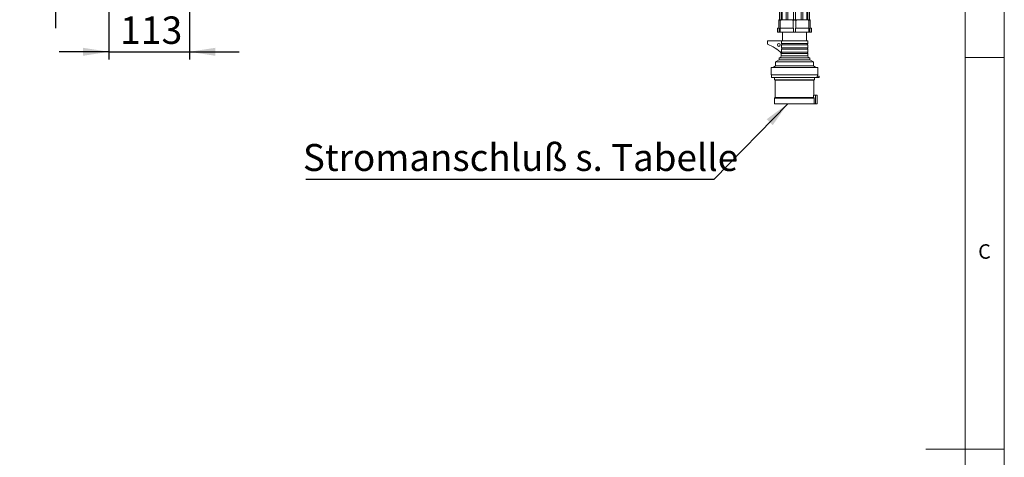
# Model space of a CAD drawing. Units: millimetres. Extents: x 5 to 415, y 5 to 292.
# Drawn here: x 289 to 415, y 147 to 203 of the extents above; entities that cross this region are included whole.
import ezdxf

# ---------------------------------------------------------------- set-up
doc = ezdxf.new("R2010")
doc.units = ezdxf.units.MM
doc.layers.add('BEMAßUNG', color=96, linetype='Continuous')
doc.styles.add('SLDTEXTSTYLE0', font='TXT', dxfattribs={"width": 0.75})
doc.styles.add('SLDTEXTSTYLE2', font='TXT', dxfattribs={"width": 0.7})
doc.dimstyles.new('SLDDIMSTYLE0', dxfattribs={"dimtxt": 3.5, "dimasz": 3.302, "dimexe": 0, "dimexo": 0.0625, "dimgap": 0.875, "dimtad": 1, "dimlfac": 11, "dimrnd": 1e-09, "dimzin": 12, "dimdsep": 46, "dimtxsty": 'SLDTEXTSTYLE0', "dimsah": 1, "dimcen": 0.09, "dimadec": 0, "dimazin": 3, "dimtfac": 1, "dimtmove": 0, "dimatfit": 0, "dimfxl": 0, "dimfrac": 2, "dimtolj": 1, "dimtzin": 12, "dimarcsym": 0})
doc.dimstyles.new('SLDDIMSTYLE2', dxfattribs={"dimtxt": 0.18, "dimasz": 3.302, "dimexe": 0, "dimexo": 0.0625, "dimgap": 0, "dimtad": 0, "dimtih": 1, "dimtoh": 1, "dimdec": 0, "dimrnd": 1e-09, "dimzin": 0, "dimdsep": 46, "dimtxsty": 'Standard', "dimsah": 1, "dimcen": 0.09, "dimadec": 0, "dimazin": 0, "dimtfac": 3.302, "dimtdec": 0, "dimtofl": 0, "dimtmove": 0, "dimatfit": 3, "dimfxl": 0, "dimfrac": 2, "dimtolj": 1, "dimtzin": 0, "dimarcsym": 0})

# ---------------------------------------------------------------- blocks, each defined once
blk = doc.blocks.new('_D_10')
at = {"layer": 'BEMAßUNG'}
for p, q in [((293.92, 219.88), (293.92, 226.23)), ((307.05, 219.88), (292.92, 219.88)), ((293.92, 208.61), (293.92, 219.88)), ((299.69, 208.61), (292.92, 208.61)), ((293.92, 208.61), (293.92, 202.26))]:
    blk.add_line(p, q, dxfattribs=at)
for points in [[(293.92, 219.88), (294.43, 223.19), (293.42, 223.19)], [(293.92, 208.61), (293.42, 205.31), (294.43, 205.31)]]:
    blk.add_solid(points, dxfattribs=at)
at = {"layer": 'BEMAßUNG', "insert": (289.41, 210.67), "char_height": 3.5, "attachment_point": 1, "rotation": 90, "style": 'SLDTEXTSTYLE0'}
blk.add_mtext('124', dxfattribs=at)
blk = doc.blocks.new('_D_11')
at = {"layer": 'BEMAßUNG'}
for p, q in [((311.01, 215.93), (311.01, 198.24)), ((300.74, 211.43), (300.74, 198.24)), ((300.74, 199.24), (294.39, 199.24)), ((300.74, 199.24), (311.01, 199.24)), ((311.01, 199.24), (317.36, 199.24))]:
    blk.add_line(p, q, dxfattribs=at)
for points in [[(300.74, 199.24), (297.43, 199.75), (297.43, 198.73)], [(311.01, 199.24), (314.31, 198.73), (314.31, 199.75)]]:
    blk.add_solid(points, dxfattribs=at)
at = {"layer": 'BEMAßUNG', "insert": (302.15, 203.75), "char_height": 3.5, "attachment_point": 1, "style": 'SLDTEXTSTYLE0'}
blk.add_mtext('113', dxfattribs=at)
blk = doc.blocks.new('SW_NOTE_106')
at = {"layer": 'BEMAßUNG', "color": 0}
blk.add_line((-52.09, 0), (0, 0), dxfattribs=at)
at = {"layer": 'BEMAßUNG', "color": 0, "insert": (-52.48, 4.47), "char_height": 3.4396, "attachment_point": 1, "style": 'SLDTEXTSTYLE2'}
blk.add_mtext('Stromanschluß s. Tabelle', dxfattribs=at)

msp = doc.modelspace()

# ---------------------------------------------------------------- linework, layer by layer
at = {"color": 7, "linetype": 'Continuous', "lineweight": 0}
for p, q in [((415, 5), (415, 292)), ((410, 287), (410, 47.58759)), ((410, 198.5), (415, 198.5)), ((415, 148.5), (405, 148.5))]:
    msp.add_line(p, q, dxfattribs=at)
at = {"color": 7, "linetype": 'Continuous', "lineweight": 15}
for p, q in [((386.31906, 203.3395), (386.31906, 204.47586)), ((386.506, 203.3395), (386.506, 204.47586)), ((386.64236, 203.3395), (386.64236, 204.47586)), ((387.15307, 203.3395), (387.15307, 204.47586)), ((387.38927, 203.3395), (387.38927, 204.47586)), ((388.08691, 203.3395), (388.08691, 204.47586)), ((388.35964, 203.3395), (388.35964, 204.47586)), ((389.05729, 203.3395), (389.05729, 204.47586)), ((389.29348, 203.3395), (389.29348, 204.47586)), ((389.80419, 203.3395), (389.80419, 204.47586)), ((389.94056, 203.3395), (389.94056, 204.47586)), ((390.12749, 203.3395), (390.12749, 204.47586)), ((386.22328, 203.33316), (386.22328, 203.25935)), ((386.22328, 202.24859), (386.22328, 203.25935)), ((386.31419, 203.3395), (386.31906, 203.3395)), ((386.31906, 203.3395), (386.506, 203.3395)), ((386.38237, 202.24859), (386.38237, 203.25935)), ((386.506, 203.3395), (386.64236, 203.3395)), ((386.64236, 203.3395), (387.15307, 203.3395)), ((387.15307, 203.3395), (387.38927, 203.3395)), ((387.38927, 203.3395), (388.08691, 203.3395)), ((388.06419, 202.24859), (388.06419, 203.25935)), ((388.08691, 203.3395), (388.35964, 203.3395)), ((388.35964, 203.3395), (389.05729, 203.3395)), ((388.38237, 202.24859), (388.38237, 203.25935)), ((389.05729, 203.3395), (389.29348, 203.3395)), ((389.29348, 203.3395), (389.80419, 203.3395)), ((389.80419, 203.3395), (389.94056, 203.3395)), ((389.94056, 203.3395), (390.12749, 203.3395)), ((390.06419, 202.24859), (390.06419, 203.25935)), ((390.12749, 203.3395), (390.13237, 203.3395)), ((390.22328, 203.25935), (390.22328, 203.33316)), ((390.22328, 202.24859), (390.22328, 203.25935)), ((386.04146, 202.24859), (386.04146, 201.74859)), ((386.04146, 202.24859), (386.22328, 202.24859)), ((386.04146, 201.74859), (386.27284, 201.74859)), ((386.27284, 202.24859), (386.22328, 202.24859)), ((386.27284, 201.74859), (386.27284, 202.24859)), ((386.40125, 201.74859), (386.27284, 201.74859)), ((386.38237, 202.24859), (386.46813, 202.24859)), ((386.40125, 202.24859), (386.40125, 201.74859)), ((386.40125, 201.74859), (388.09487, 201.74859)), ((386.46813, 202.24859), (387.97843, 202.24859)), ((386.67783, 201.74859), (386.67783, 200.65768)), ((387.97843, 202.24859), (388.06419, 202.24859)), ((388.09487, 202.24859), (388.06419, 202.24859)), ((388.09487, 201.74859), (388.09487, 202.24859)), ((388.35169, 201.74859), (388.09487, 201.74859)), ((388.38237, 202.24859), (388.35169, 202.24859)), ((388.35169, 202.24859), (388.35169, 201.74859)), ((388.35169, 201.74859), (390.0453, 201.74859)), ((388.38237, 202.24859), (388.46813, 202.24859)), ((388.46813, 202.24859), (389.97843, 202.24859)), ((389.76873, 200.65768), (389.76873, 201.74859)), ((389.97843, 202.24859), (390.06419, 202.24859)), ((390.0453, 201.74859), (390.0453, 202.24859)), ((390.17372, 201.74859), (390.0453, 201.74859)), ((390.22328, 202.24859), (390.17372, 202.24859)), ((390.17372, 202.24859), (390.17372, 201.74859)), ((390.17372, 201.74859), (390.40509, 201.74859)), ((390.22328, 202.24859), (390.40509, 202.24859)), ((390.40509, 201.74859), (390.40509, 202.24859)), ((384.76873, 200.20313), (384.76873, 200.65768)), ((384.76873, 200.65768), (386.5499, 200.65768)), ((386.5499, 200.65768), (386.5499, 200.29404)), ((386.5499, 200.65768), (389.91873, 200.65768)), ((386.5499, 200.29404), (389.91873, 200.29404)), ((386.5499, 200.11222), (389.91873, 200.11222)), ((386.5499, 200.11222), (386.5499, 199.74859)), ((389.91873, 200.29404), (389.91873, 200.65768)), ((389.91873, 199.74859), (389.91873, 200.11222)), ((386.52782, 199.02131), (386.52782, 198.70313)), ((386.52782, 199.02131), (389.91873, 199.02131)), ((386.5499, 199.74859), (389.91873, 199.74859)), ((386.5499, 199.56677), (389.91873, 199.56677)), ((386.5499, 199.56677), (386.5499, 199.20313)), ((386.5499, 199.20313), (389.91873, 199.20313)), ((389.91873, 199.20313), (389.91873, 199.56677)), ((389.91873, 198.70313), (389.91873, 199.02131)), ((385.79146, 197.43041), (385.51873, 197.24859)), ((386.2551, 198.20313), (385.79146, 197.97586)), ((385.79146, 197.97586), (385.79146, 197.43041)), ((385.79146, 197.97586), (390.6551, 197.97586)), ((385.79146, 197.43041), (390.6551, 197.43041)), ((386.2551, 198.47586), (386.2551, 198.20313)), ((386.2551, 198.47586), (390.19146, 198.47586)), ((386.2551, 198.20313), (390.19146, 198.20313)), ((390.19146, 198.20313), (390.19146, 198.47586)), ((390.6551, 197.97586), (390.19146, 198.20313)), ((390.6551, 197.43041), (390.6551, 197.97586)), ((390.92782, 197.24859), (390.6551, 197.43041)), ((385.246, 197.24859), (385.246, 196.29404)), ((385.246, 197.24859), (391.20055, 197.24859)), ((385.246, 196.29404), (391.20055, 196.29404)), ((385.29146, 196.29404), (385.29146, 195.94859)), ((391.10391, 196.1304), (391.10391, 195.94859)), ((391.37664, 196.1304), (391.10391, 196.1304)), ((391.1551, 196.1304), (391.1551, 196.29404)), ((391.20055, 196.29404), (391.20055, 197.24859)), ((391.37664, 195.94859), (391.37664, 196.1304)), ((385.29146, 195.94859), (391.10391, 195.94859)), ((385.67782, 195.94859), (385.67782, 195.67586)), ((385.67782, 195.67586), (385.76873, 195.63041)), ((385.67782, 195.67586), (390.76873, 195.67586)), ((385.76873, 195.63041), (385.76873, 193.38495)), ((385.76873, 195.63041), (390.67782, 195.63041)), ((390.67782, 195.63041), (390.76873, 195.67586)), ((390.67782, 193.70313), (390.67782, 195.63041)), ((390.76873, 195.67586), (390.76873, 195.94859)), ((391.37664, 195.94859), (391.10391, 195.94859)), ((390.91317, 193.70313), (390.66317, 193.70313)), ((390.66317, 193.70313), (390.66317, 193.38468)), ((390.91317, 193.70313), (390.91317, 192.61222)), ((391.11772, 193.70313), (390.91317, 193.70313)), ((391.11772, 192.61222), (391.11772, 193.70313)), ((385.76873, 193.38495), (385.67782, 193.3395)), ((385.67782, 193.3395), (385.67782, 192.61222)), ((385.67782, 193.3395), (390.75408, 193.3395)), ((385.67782, 192.61222), (390.75408, 192.61222)), ((385.76873, 193.38495), (390.66317, 193.38495)), ((390.75408, 192.61222), (390.75408, 193.3395)), ((390.91317, 192.61222), (390.75408, 192.61222)), ((391.11772, 192.61222), (390.91317, 192.61222))]:
    msp.add_line(p, q, dxfattribs=at)
at = {"color": 8, "linetype": 'Continuous', "lineweight": 15}
msp.add_line((386.52782, 198.70313), (389.91873, 198.70313), dxfattribs=at)
at = {"color": 7, "linetype": 'Continuous', "lineweight": 15}
msp.add_circle((386.22328, 200.11222), 0.18182, dxfattribs=at)
for centre, radius, start, end in [((386.3142, 202.68352), 0.65598, 90.0008729, 97.9457281), ((390.13236, 202.68355), 0.65594, 82.0403528, 89.999063), ((383.09416, 195.6491), 4.85215, 44.1747408, 69.8108579), ((389.93919, 200.20313), 0.09318, 102.6837154, 257.3162846), ((386.30055, 198.70313), 0.22727, 270.0002552, 359.9997448), ((386.50738, 199.11219), 0.09314, 282.6752364, 309.1632991), ((389.93919, 199.65768), 0.09318, 102.6837154, 257.3162846), ((389.93919, 199.11222), 0.09318, 102.6837154, 257.3162846), ((390.146, 198.70313), 0.22727, 180.0002552, 269.9997448)]:
    msp.add_arc(centre, radius, start, end, dxfattribs=at)
for points, knots in [([(386.38237, 203.25935), (386.39012, 203.26572), (386.40148, 203.27506), (386.40962, 203.30065), (386.38114, 203.30369), (386.35239, 203.30074), (386.30687, 203.29164), (386.26298, 203.27755), (386.23476, 203.26461), (386.22328, 203.25935)], [0, 0, 0, 0, 0.132417042, 0.194191266, 0.268995664, 0.409282408, 0.605569793, 0.839557829, 1, 1, 1, 1]), ([(386.38237, 203.25935), (386.48253, 203.27955), (386.77086, 203.33773), (387.16353, 203.33446), (387.54764, 203.32956), (387.81854, 203.31367), (387.98863, 203.27605), (388.06419, 203.25935)], [0, 0, 0, 0, 0.180849328, 0.520621192, 0.69156064, 0.862990178, 1, 1, 1, 1]), ([(388.38237, 203.25935), (388.37059, 203.26794), (388.34427, 203.28715), (388.29287, 203.29845), (388.23701, 203.30368), (388.18053, 203.30197), (388.12906, 203.29359), (388.08906, 203.27982), (388.07072, 203.26472), (388.06419, 203.25935)], [0, 0, 0, 0, 0.128858315, 0.28792997, 0.459365158, 0.630738987, 0.78917204, 0.924924218, 1, 1, 1, 1]), ([(388.38237, 203.25935), (388.48253, 203.27955), (388.77086, 203.33773), (389.16352, 203.33446), (389.54764, 203.32956), (389.81854, 203.31367), (389.98863, 203.27605), (390.06419, 203.25935)], [0, 0, 0, 0, 0.180851913, 0.520622709, 0.691558418, 0.862990609, 1, 1, 1, 1]), ([(390.22328, 203.25935), (390.20444, 203.26759), (390.16856, 203.2833), (390.1168, 203.29771), (390.07757, 203.3012), (390.04998, 203.30591), (390.03503, 203.28905), (390.05097, 203.27355), (390.05969, 203.26418), (390.06419, 203.25935)], [0, 0, 0, 0, 0.2622501226, 0.4993365917, 0.6733257755, 0.778087141, 0.8271823419, 0.9109418026, 1, 1, 1, 1]), ([(386.5499, 200.29404), (386.55281, 200.2933), (386.5661, 200.28994), (386.58808, 200.27824), (386.60753, 200.25734), (386.62007, 200.23252), (386.62539, 200.2052), (386.62076, 200.17407), (386.6061, 200.14612), (386.58294, 200.12443), (386.56239, 200.11515), (386.55103, 200.11249), (386.5499, 200.11222)], [0, 0, 0, 0, 0.035763611, 0.163147192, 0.289738925, 0.369462589, 0.492095963, 0.614739075, 0.737328466, 0.860950746, 0.986188982, 1, 1, 1, 1]), ([(386.5499, 199.74859), (386.55281, 199.74785), (386.5661, 199.74449), (386.58808, 199.73279), (386.60753, 199.71189), (386.62007, 199.68707), (386.62539, 199.65974), (386.62076, 199.62862), (386.6061, 199.60067), (386.58294, 199.57898), (386.5624, 199.5697), (386.55103, 199.56703), (386.5499, 199.56677)], [0, 0, 0, 0, 0.035763629, 0.163149771, 0.289737625, 0.369461329, 0.492094766, 0.61473794, 0.737327394, 0.860949737, 0.986190237, 1, 1, 1, 1]), ([(386.5499, 199.20313), (386.55281, 199.2024), (386.5661, 199.19904), (386.58808, 199.18733), (386.60753, 199.16643), (386.62007, 199.14161), (386.62539, 199.11429), (386.62076, 199.08314), (386.60609, 199.05528), (386.58851, 199.03854), (386.57686, 199.03184), (386.57421, 199.03032)], [0, 0, 0, 0, 0.039855045, 0.181814362, 0.32288846, 0.411727332, 0.548390227, 0.685063973, 0.821677854, 0.95944689, 1, 1, 1, 1]), ([(390.75408, 193.3395), (390.75296, 193.34005), (390.72266, 193.35513), (390.69236, 193.37018), (390.66317, 193.38468)], [0, 0, 0, 0, 0.036963621, 1, 1, 1, 1])]:
    msp.add_open_spline(points, degree=3, knots=knots, dxfattribs=at)

# ---------------------------------------------------------------- block references
at = {"layer": 'BEMAßUNG'}
msp.add_blockref('SW_NOTE_106', (377.9748, 182.99482), dxfattribs=at)

# ---------------------------------------------------------------- texts
at = {"color": 7, "linetype": 'Continuous', "lineweight": 0, "insert": (411.66667, 174.66802), "char_height": 1.85208, "attachment_point": 1, "style": 'SLDTEXTSTYLE0'}
msp.add_mtext('C', dxfattribs=at)
msp.add_mtext('C', dxfattribs=at)

# ---------------------------------------------------------------- dimensions: what is measured, and where the dimension line sits
at = {"layer": 'BEMAßUNG'}
dim = msp.add_linear_dim(base=(293.92372, 219.88495), p1=(300.68975, 208.61222), p2=(308.05339, 219.88495), angle=90, dimstyle='SLDDIMSTYLE0', dxfattribs=at)
dim.commit()
dim.dimension.update_dxf_attribs({"geometry": '_D_10', "text_midpoint": (293.92372, 214.55405), "dimtype": 160})
dim = msp.add_linear_dim(base=(311.00793, 199.24049), p1=(300.7352, 212.4304), p2=(311.00793, 216.9304), dimstyle='SLDDIMSTYLE0', dxfattribs=at)
dim.commit()
dim.dimension.update_dxf_attribs({"geometry": '_D_11', "text_midpoint": (306.0338, 199.24049), "dimtype": 160})

# ---------------------------------------------------------------- leaders
msp.add_leader([(387.36227, 192.61222), (377.9748, 182.99482)], dimstyle='SLDDIMSTYLE2', dxfattribs=at)

doc.saveas('drawing.dxf')
